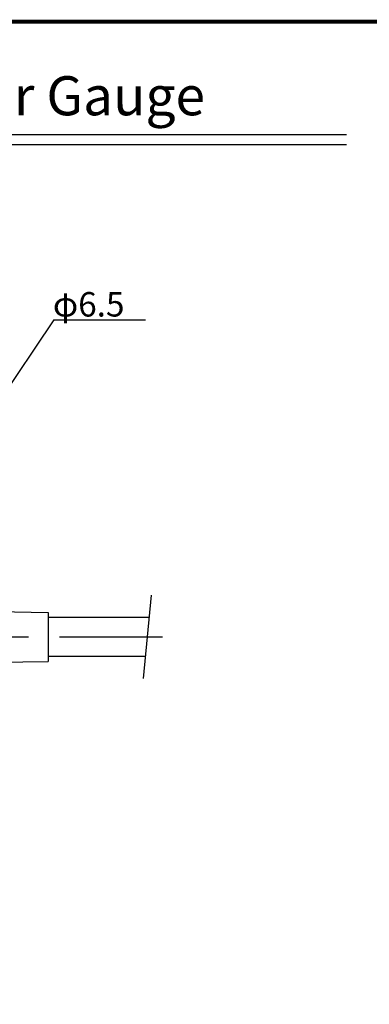
# Model space of a CAD drawing. Extents: x 0 to 270, y 0 to 195.
# Drawn here: x 141 to 177, y 94 to 195 of the extents above; entities that cross this region are included whole.
import ezdxf

# ---------------------------------------------------------------- set-up
doc = ezdxf.new("R2010")
doc.units = 0
doc.linetypes.add('CENTER2', pattern=[28.575, 19.05, -3.175, 3.175, -3.175])
doc.linetypes.add('PHANTOM2', pattern=[31.75, 15.875, -3.175, 3.175, -3.175, 3.175, -3.175])
doc.layers.get('0').update_dxf_attribs({"linetype": 'CONTINUOUS'})
for name, color, linetype in [('C', 7, 'CONTINUOUS'), ('中心線', 4, 'CENTER2'), ('外形線', 7, 'CONTINUOUS'), ('寸法線', 2, 'CONTINUOUS'), ('想像線', 1, 'PHANTOM2'), ('文字', 6, 'CONTINUOUS')]:
    doc.layers.add(name, color=color, linetype=linetype)
doc.styles.add('STYLE3', font='romans.shx', dxfattribs={"bigfont": 'bigfont.shx'})

# ---------------------------------------------------------------- blocks, each defined once
blk = doc.blocks.new('*U70')
at = {"color": 6, "style": 'STYLE3'}
blk.add_text('φ6.5', height=2.5, dxfattribs=at).set_placement((144.74, 164.82))

msp = doc.modelspace()

# ---------------------------------------------------------------- linework, layer by layer
at = {"color": 2, "linetype": 'BYBLOCK'}
msp.add_line((144.827, 164.482), (136.316, 151.802), dxfattribs=at)
at = {"layer": 'C', "const_width": 0.4}
msp.add_lwpolyline([(0, 195), (255, 195), (255, 0), (0, 0), (0, 195)], dxfattribs=at)
at = {"layer": '中心線'}
msp.add_line((116.851, 132.027), (155.967, 132.027), dxfattribs=at)
at = {"layer": '外形線'}
for p, q in [((84.797, 183.442), (174.797, 183.442)), ((84.797, 182.442), (174.797, 182.442)), ((119.112, 134.947), (144.272, 134.527)), ((144.272, 134.527), (144.272, 129.527)), ((154.581, 134.027), (144.272, 134.027)), ((154.189, 130.027), (144.272, 130.027)), ((119.112, 129.108), (144.272, 129.527))]:
    msp.add_line(p, q, dxfattribs=at)
at = {"layer": '寸法線'}
msp.add_line((144.827, 164.482), (154.211, 164.482), dxfattribs=at)
at = {"layer": '想像線'}
msp.add_line((154.803, 136.29), (153.967, 127.766), dxfattribs=at)

# ---------------------------------------------------------------- block references
at = {"layer": '寸法線'}
msp.add_blockref('*U70', (0, 0), dxfattribs=at)

# ---------------------------------------------------------------- texts
at = {"layer": '文字', "style": 'STYLE3'}
msp.add_text('Model No.DL-2S Linear Gauge', height=4, dxfattribs=at).set_placement((85.043, 185.415))

doc.saveas('drawing.dxf')
